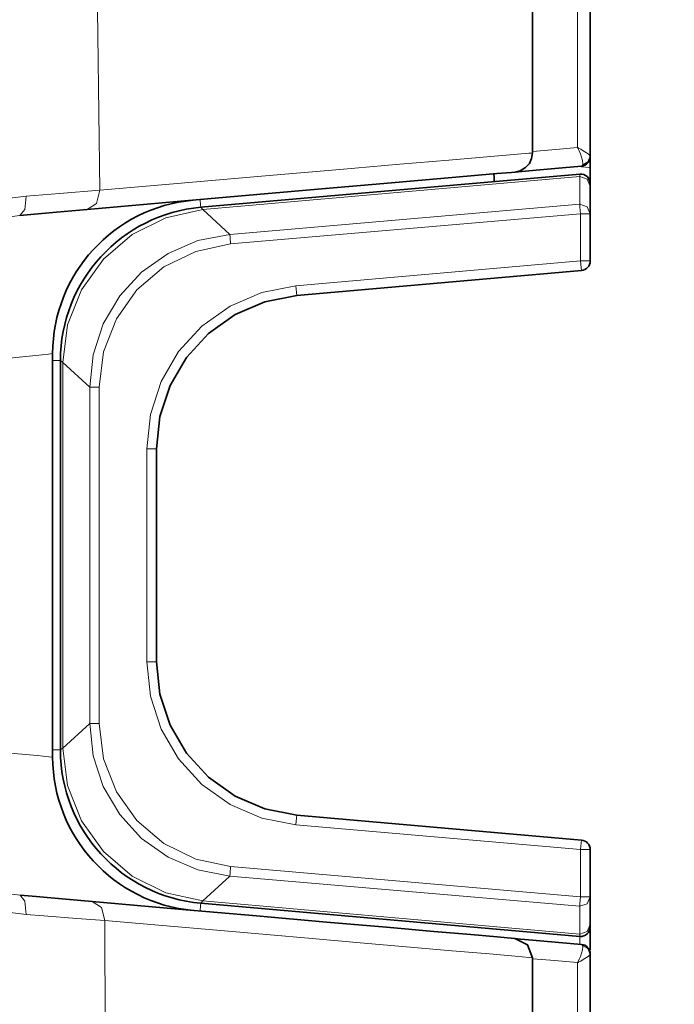
# Model space of a CAD drawing. Units: millimetres. Extents: x 253 to 1264, y 146 to 454.
# Drawn here: x 1151 to 1168, y 364 to 389 of the extents above; entities that cross this region are included whole.
import ezdxf

# ---------------------------------------------------------------- set-up
doc = ezdxf.new("R2010")
doc.units = ezdxf.units.MM
doc.layers.add('Capa 1', color=7, linetype='Continuous')
doc.dimstyles.get("Standard").update_dxf_attribs({"dimscale": 60, "dimtxt": 0.18, "dimasz": 0.18, "dimexe": 0.18, "dimexo": 0.0625, "dimgap": 0.09, "dimtad": 0, "dimtih": 1, "dimtoh": 1, "dimdec": 0, "dimzin": 0, "dimdsep": 46, "dimtxsty": 'Standard', "dimcen": 0.09, "dimadec": 0, "dimazin": 0, "dimtfac": 1, "dimtdec": 0, "dimtofl": 0, "dimtmove": 0, "dimatfit": 3, "dimfxl": 1, "dimtolj": 1, "dimtzin": 0, "dimarcsym": 0})

# ---------------------------------------------------------------- blocks, each defined once
blk = doc.blocks.new('*D10')
at = {"color": 0, "lineweight": -2}
for p, q in [((1169.798, 402.106), (1218.484, 402.106)), ((1207.684, 391.306), (1207.684, 363.086)), ((1207.684, 313.267), (1207.684, 341.486)), ((1169.798, 302.467), (1218.484, 302.467))]:
    blk.add_line(p, q, dxfattribs=at)
at = {"color": 0}
for points in [[(1205.884, 391.306), (1209.484, 391.306), (1207.684, 402.106)], [(1205.884, 313.267), (1209.484, 313.267), (1207.684, 302.467)]]:
    blk.add_solid(points, dxfattribs=at)
at = {"layer": 'Defpoints', "color": 0}
for p in [(1166.048, 402.106), (1166.048, 302.467), (1207.684, 302.467)]:
    blk.add_point(p, dxfattribs=at)
at = {"color": 0, "insert": (1207.684, 352.286), "char_height": 10.8, "attachment_point": 5}
blk.add_mtext('\\A1;100', dxfattribs=at)
blk = doc.blocks.new('*D11')
at = {"color": 0, "lineweight": -2}
for p, q in [((1049.409, 454.371), (1262.752, 454.371)), ((1251.952, 443.571), (1251.952, 363.086)), ((1251.952, 261.002), (1251.952, 341.486)), ((1049.409, 250.202), (1262.752, 250.202))]:
    blk.add_line(p, q, dxfattribs=at)
at = {"color": 0}
for points in [[(1250.152, 443.571), (1253.752, 443.571), (1251.952, 454.371)], [(1250.152, 261.002), (1253.752, 261.002), (1251.952, 250.202)]]:
    blk.add_solid(points, dxfattribs=at)
at = {"layer": 'Defpoints', "color": 0}
for p in [(1045.659, 454.371), (1045.659, 250.202), (1251.952, 250.202)]:
    blk.add_point(p, dxfattribs=at)
at = {"color": 0, "insert": (1251.952, 352.286), "char_height": 10.8, "attachment_point": 5}
blk.add_mtext('\\A1;204', dxfattribs=at)

msp = doc.modelspace()

# ---------------------------------------------------------------- linework, layer by layer
at = {"layer": 'Capa 1', "color": 7, "lineweight": 5}
for points, knots in [([(1153.229, 401.989), (1153.229, 401.989), (1153.239, 401.485), (1153.239, 401.485), (1153.239, 401.485), (1153.239, 401.485), (1153.391, 392.824), (1153.391, 392.824), (1153.391, 392.824), (1153.391, 392.824), (1153.491, 384.775), (1153.491, 384.775)], [0, 0, 0, 0, 0.333333, 0.333333, 0.333333, 0.333333, 0.666667, 0.666667, 0.666667, 0.666667, 1, 1, 1, 1]), ([(1165.916, 401.669), (1165.916, 401.669), (1165.916, 395.704), (1165.916, 395.704), (1165.916, 395.704), (1165.916, 395.704), (1165.916, 391.871), (1165.916, 391.871), (1165.916, 391.871), (1165.916, 391.871), (1165.916, 385.881), (1165.916, 385.881)], [0, 0, 0, 0, 0.333333, 0.333333, 0.333333, 0.333333, 0.666667, 0.666667, 0.666667, 0.666667, 1, 1, 1, 1]), ([(1153.491, 384.775), (1153.491, 384.775), (1155.81, 384.975), (1155.81, 384.975), (1155.81, 384.975), (1155.81, 384.975), (1157.898, 385.155), (1157.898, 385.155), (1157.898, 385.155), (1157.898, 385.155), (1159.732, 385.313), (1159.732, 385.313), (1159.732, 385.313), (1159.732, 385.313), (1161.292, 385.448), (1161.292, 385.448), (1161.292, 385.448), (1161.292, 385.448), (1162.568, 385.558), (1162.568, 385.558), (1162.568, 385.558), (1162.568, 385.558), (1163.56, 385.643), (1163.56, 385.643), (1163.56, 385.643), (1163.56, 385.643), (1164.257, 385.703), (1164.257, 385.703), (1164.257, 385.703), (1164.257, 385.703), (1164.65, 385.737), (1164.65, 385.737), (1164.65, 385.737), (1164.65, 385.737), (1164.705, 385.741), (1164.705, 385.741), (1164.705, 385.741), (1164.705, 385.741), (1164.745, 385.745), (1164.745, 385.745)], [0, 0, 0, 0, 0.1, 0.1, 0.1, 0.1, 0.2, 0.2, 0.2, 0.2, 0.3, 0.3, 0.3, 0.3, 0.4, 0.4, 0.4, 0.4, 0.5, 0.5, 0.5, 0.5, 0.6, 0.6, 0.6, 0.6, 0.7, 0.7, 0.7, 0.7, 0.8, 0.8, 0.8, 0.8, 0.9, 0.9, 0.9, 0.9, 1, 1, 1, 1]), ([(1165.916, 385.881), (1165.916, 385.881), (1165.448, 385.84), (1165.448, 385.84), (1165.448, 385.84), (1165.448, 385.84), (1164.745, 385.778), (1164.745, 385.778)], [0, 0, 0, 0, 0.5, 0.5, 0.5, 0.5, 1, 1, 1, 1]), ([(1165.916, 385.881), (1165.916, 385.881), (1165.92, 385.879), (1165.92, 385.879), (1165.92, 385.879), (1165.92, 385.879), (1165.92, 385.879), (1165.92, 385.879), (1165.92, 385.879), (1165.92, 385.879), (1165.924, 385.877), (1165.924, 385.877), (1165.924, 385.877), (1165.924, 385.877), (1165.93, 385.874), (1165.93, 385.874), (1165.93, 385.874), (1165.93, 385.874), (1165.941, 385.868), (1165.941, 385.868), (1165.941, 385.868), (1165.941, 385.868), (1165.962, 385.858), (1165.962, 385.858), (1165.962, 385.858), (1165.962, 385.858), (1165.998, 385.839), (1165.998, 385.839), (1165.998, 385.839), (1165.998, 385.839), (1166.065, 385.802), (1166.065, 385.802), (1166.065, 385.802), (1166.065, 385.802), (1166.193, 385.72), (1166.193, 385.72), (1166.193, 385.72), (1166.193, 385.72), (1166.239, 385.675), (1166.239, 385.675), (1166.239, 385.675), (1166.239, 385.675), (1166.245, 385.66), (1166.245, 385.66)], [0, 0, 0, 0, 0.090909, 0.090909, 0.090909, 0.090909, 0.181818, 0.181818, 0.181818, 0.181818, 0.272727, 0.272727, 0.272727, 0.272727, 0.363636, 0.363636, 0.363636, 0.363636, 0.454545, 0.454545, 0.454545, 0.454545, 0.545455, 0.545455, 0.545455, 0.545455, 0.636364, 0.636364, 0.636364, 0.636364, 0.727273, 0.727273, 0.727273, 0.727273, 0.818182, 0.818182, 0.818182, 0.818182, 0.909091, 0.909091, 0.909091, 0.909091, 1, 1, 1, 1]), ([(1165.916, 385.881), (1165.916, 385.881), (1165.918, 385.877), (1165.918, 385.877), (1165.918, 385.877), (1165.918, 385.877), (1165.918, 385.876), (1165.918, 385.876), (1165.918, 385.876), (1165.918, 385.876), (1165.92, 385.873), (1165.92, 385.873), (1165.92, 385.873), (1165.92, 385.873), (1165.923, 385.867), (1165.923, 385.867), (1165.923, 385.867), (1165.923, 385.867), (1165.93, 385.855), (1165.93, 385.855), (1165.93, 385.855), (1165.93, 385.855), (1165.941, 385.833), (1165.941, 385.833), (1165.941, 385.833), (1165.941, 385.833), (1165.96, 385.794), (1165.96, 385.794), (1165.96, 385.794), (1165.96, 385.794), (1165.992, 385.718), (1165.992, 385.718), (1165.992, 385.718), (1165.992, 385.718), (1166.045, 385.548), (1166.045, 385.548), (1166.045, 385.548), (1166.045, 385.548), (1166.051, 385.457), (1166.051, 385.457), (1166.051, 385.457), (1166.051, 385.457), (1166.043, 385.427), (1166.043, 385.427)], [0, 0, 0, 0, 0.090909, 0.090909, 0.090909, 0.090909, 0.181818, 0.181818, 0.181818, 0.181818, 0.272727, 0.272727, 0.272727, 0.272727, 0.363636, 0.363636, 0.363636, 0.363636, 0.454545, 0.454545, 0.454545, 0.454545, 0.545455, 0.545455, 0.545455, 0.545455, 0.636364, 0.636364, 0.636364, 0.636364, 0.727273, 0.727273, 0.727273, 0.727273, 0.818182, 0.818182, 0.818182, 0.818182, 0.909091, 0.909091, 0.909091, 0.909091, 1, 1, 1, 1]), ([(1166.245, 385.66), (1166.245, 385.66), (1166.188, 385.509), (1166.188, 385.509), (1166.188, 385.509), (1166.188, 385.509), (1166.043, 385.427), (1166.043, 385.427)], [0, 0, 0, 0, 0.5, 0.5, 0.5, 0.5, 1, 1, 1, 1]), ([(1166.245, 384.881), (1166.245, 384.881), (1166.164, 385.065), (1166.164, 385.065), (1166.164, 385.065), (1166.164, 385.065), (1165.973, 385.129), (1165.973, 385.129)], [0, 0, 0, 0, 0.5, 0.5, 0.5, 0.5, 1, 1, 1, 1]), ([(1149.082, 384.075), (1149.082, 384.075), (1149.848, 384.333), (1149.848, 384.333), (1149.848, 384.333), (1149.848, 384.333), (1150.648, 384.507), (1150.648, 384.507), (1150.648, 384.507), (1150.648, 384.507), (1151.574, 384.62), (1151.574, 384.62)], [0, 0, 0, 0, 0.333333, 0.333333, 0.333333, 0.333333, 0.666667, 0.666667, 0.666667, 0.666667, 1, 1, 1, 1]), ([(1151.408, 384.12), (1151.408, 384.12), (1151.541, 384.272), (1151.541, 384.272), (1151.541, 384.272), (1151.541, 384.272), (1151.574, 384.62), (1151.574, 384.62)], [0, 0, 0, 0, 0.5, 0.5, 0.5, 0.5, 1, 1, 1, 1]), ([(1151.574, 384.62), (1151.574, 384.62), (1152.445, 384.69), (1152.445, 384.69), (1152.445, 384.69), (1152.445, 384.69), (1153.491, 384.775), (1153.491, 384.775)], [0, 0, 0, 0, 0.5, 0.5, 0.5, 0.5, 1, 1, 1, 1]), ([(1153.165, 384.273), (1153.165, 384.273), (1153.405, 384.431), (1153.405, 384.431), (1153.405, 384.431), (1153.405, 384.431), (1153.491, 384.775), (1153.491, 384.775)], [0, 0, 0, 0, 0.5, 0.5, 0.5, 0.5, 1, 1, 1, 1]), ([(1156.104, 384.525), (1156.104, 384.525), (1156.115, 384.382), (1156.115, 384.382), (1156.115, 384.382), (1156.115, 384.382), (1156.117, 384.331), (1156.117, 384.331)], [0, 0, 0, 0, 0.5, 0.5, 0.5, 0.5, 1, 1, 1, 1]), ([(1165.991, 384.161), (1165.991, 384.161), (1165.977, 384.33), (1165.977, 384.33), (1165.977, 384.33), (1165.977, 384.33), (1165.973, 384.409), (1165.973, 384.409)], [0, 0, 0, 0, 0.5, 0.5, 0.5, 0.5, 1, 1, 1, 1]), ([(1166.245, 384.161), (1166.245, 384.161), (1166.164, 384.344), (1166.164, 384.344), (1166.164, 384.344), (1166.164, 384.344), (1165.973, 384.409), (1165.973, 384.409)], [0, 0, 0, 0, 0.5, 0.5, 0.5, 0.5, 1, 1, 1, 1]), ([(1151.408, 384.12), (1151.408, 384.12), (1150.614, 384.017), (1150.614, 384.017), (1150.614, 384.017), (1150.614, 384.017), (1149.955, 383.867), (1149.955, 383.867), (1149.955, 383.867), (1149.955, 383.867), (1149.282, 383.628), (1149.282, 383.628)], [0, 0, 0, 0, 0.333333, 0.333333, 0.333333, 0.333333, 0.666667, 0.666667, 0.666667, 0.666667, 1, 1, 1, 1]), ([(1156.169, 384.271), (1156.169, 384.271), (1155.211, 384.061), (1155.211, 384.061), (1155.211, 384.061), (1155.211, 384.061), (1154.332, 383.624), (1154.332, 383.624), (1154.332, 383.624), (1154.332, 383.624), (1153.585, 382.986), (1153.585, 382.986), (1153.585, 382.986), (1153.585, 382.986), (1153.014, 382.186), (1153.014, 382.186), (1153.014, 382.186), (1153.014, 382.186), (1152.656, 381.272), (1152.656, 381.272), (1152.656, 381.272), (1152.656, 381.272), (1152.529, 380.299), (1152.529, 380.299)], [0, 0, 0, 0, 0.166667, 0.166667, 0.166667, 0.166667, 0.333333, 0.333333, 0.333333, 0.333333, 0.5, 0.5, 0.5, 0.5, 0.666667, 0.666667, 0.666667, 0.666667, 0.833333, 0.833333, 0.833333, 0.833333, 1, 1, 1, 1]), ([(1166.245, 384.161), (1166.245, 384.161), (1166.17, 384.161), (1166.17, 384.161), (1166.17, 384.161), (1166.17, 384.161), (1165.991, 384.161), (1165.991, 384.161)], [0, 0, 0, 0, 0.5, 0.5, 0.5, 0.5, 1, 1, 1, 1]), ([(1153.23, 379.658), (1153.23, 379.658), (1153.319, 380.497), (1153.319, 380.497), (1153.319, 380.497), (1153.319, 380.497), (1153.583, 381.299), (1153.583, 381.299), (1153.583, 381.299), (1153.583, 381.299), (1154.009, 382.026), (1154.009, 382.026), (1154.009, 382.026), (1154.009, 382.026), (1154.579, 382.646), (1154.579, 382.646), (1154.579, 382.646), (1154.579, 382.646), (1155.268, 383.133), (1155.268, 383.133), (1155.268, 383.133), (1155.268, 383.133), (1156.044, 383.465), (1156.044, 383.465), (1156.044, 383.465), (1156.044, 383.465), (1156.874, 383.626), (1156.874, 383.626)], [0, 0, 0, 0, 0.142857, 0.142857, 0.142857, 0.142857, 0.285714, 0.285714, 0.285714, 0.285714, 0.428571, 0.428571, 0.428571, 0.428571, 0.571429, 0.571429, 0.571429, 0.571429, 0.714286, 0.714286, 0.714286, 0.714286, 0.857143, 0.857143, 0.857143, 0.857143, 1, 1, 1, 1]), ([(1156.891, 383.377), (1156.891, 383.377), (1156.878, 383.546), (1156.878, 383.546), (1156.878, 383.546), (1156.878, 383.546), (1156.874, 383.626), (1156.874, 383.626)], [0, 0, 0, 0, 0.5, 0.5, 0.5, 0.5, 1, 1, 1, 1]), ([(1156.891, 383.377), (1156.891, 383.377), (1155.988, 383.186), (1155.988, 383.186), (1155.988, 383.186), (1155.988, 383.186), (1155.159, 382.779), (1155.159, 382.779), (1155.159, 382.779), (1155.159, 382.779), (1154.457, 382.183), (1154.457, 382.183), (1154.457, 382.183), (1154.457, 382.183), (1153.922, 381.433), (1153.922, 381.433), (1153.922, 381.433), (1153.922, 381.433), (1153.588, 380.574), (1153.588, 380.574), (1153.588, 380.574), (1153.588, 380.574), (1153.474, 379.658), (1153.474, 379.658)], [0, 0, 0, 0, 0.166667, 0.166667, 0.166667, 0.166667, 0.333333, 0.333333, 0.333333, 0.333333, 0.5, 0.5, 0.5, 0.5, 0.666667, 0.666667, 0.666667, 0.666667, 0.833333, 0.833333, 0.833333, 0.833333, 1, 1, 1, 1]), ([(1166.017, 382.687), (1166.017, 382.687), (1166.008, 382.76), (1166.008, 382.76), (1166.008, 382.76), (1166.008, 382.76), (1165.991, 382.936), (1165.991, 382.936)], [0, 0, 0, 0, 0.5, 0.5, 0.5, 0.5, 1, 1, 1, 1]), ([(1166.245, 382.936), (1166.245, 382.936), (1166.17, 382.936), (1166.17, 382.936), (1166.17, 382.936), (1166.17, 382.936), (1165.991, 382.936), (1165.991, 382.936)], [0, 0, 0, 0, 0.5, 0.5, 0.5, 0.5, 1, 1, 1, 1]), ([(1154.711, 378.055), (1154.711, 378.055), (1154.807, 378.949), (1154.807, 378.949), (1154.807, 378.949), (1154.807, 378.949), (1155.088, 379.803), (1155.088, 379.803), (1155.088, 379.803), (1155.088, 379.803), (1155.542, 380.579), (1155.542, 380.579), (1155.542, 380.579), (1155.542, 380.579), (1156.149, 381.242), (1156.149, 381.242), (1156.149, 381.242), (1156.149, 381.242), (1156.883, 381.762), (1156.883, 381.762), (1156.883, 381.762), (1156.883, 381.762), (1157.709, 382.116), (1157.709, 382.116), (1157.709, 382.116), (1157.709, 382.116), (1158.591, 382.289), (1158.591, 382.289)], [0, 0, 0, 0, 0.142857, 0.142857, 0.142857, 0.142857, 0.285714, 0.285714, 0.285714, 0.285714, 0.428571, 0.428571, 0.428571, 0.428571, 0.571429, 0.571429, 0.571429, 0.571429, 0.714286, 0.714286, 0.714286, 0.714286, 0.857143, 0.857143, 0.857143, 0.857143, 1, 1, 1, 1]), ([(1158.617, 382.04), (1158.617, 382.04), (1158.608, 382.113), (1158.608, 382.113), (1158.608, 382.113), (1158.608, 382.113), (1158.591, 382.289), (1158.591, 382.289)], [0, 0, 0, 0, 0.5, 0.5, 0.5, 0.5, 1, 1, 1, 1]), ([(1146.469, 379.935), (1146.469, 379.935), (1147.698, 380.059), (1147.698, 380.059), (1147.698, 380.059), (1147.698, 380.059), (1148.792, 380.17), (1148.792, 380.17), (1148.792, 380.17), (1148.792, 380.17), (1149.764, 380.268), (1149.764, 380.268), (1149.764, 380.268), (1149.764, 380.268), (1150.583, 380.352), (1150.583, 380.352), (1150.583, 380.352), (1150.583, 380.352), (1151.304, 380.426), (1151.304, 380.426), (1151.304, 380.426), (1151.304, 380.426), (1151.83, 380.48), (1151.83, 380.48), (1151.83, 380.48), (1151.83, 380.48), (1152.156, 380.516), (1152.156, 380.516), (1152.156, 380.516), (1152.156, 380.516), (1152.266, 380.529), (1152.266, 380.529)], [0, 0, 0, 0, 0.125, 0.125, 0.125, 0.125, 0.25, 0.25, 0.25, 0.25, 0.375, 0.375, 0.375, 0.375, 0.5, 0.5, 0.5, 0.5, 0.625, 0.625, 0.625, 0.625, 0.75, 0.75, 0.75, 0.75, 0.875, 0.875, 0.875, 0.875, 1, 1, 1, 1]), ([(1152.271, 380.346), (1152.271, 380.346), (1152.415, 380.346), (1152.415, 380.346), (1152.415, 380.346), (1152.415, 380.346), (1152.466, 380.346), (1152.466, 380.346)], [0, 0, 0, 0, 0.5, 0.5, 0.5, 0.5, 1, 1, 1, 1]), ([(1153.474, 379.658), (1153.474, 379.658), (1153.308, 379.658), (1153.308, 379.658), (1153.308, 379.658), (1153.308, 379.658), (1153.23, 379.658), (1153.23, 379.658)], [0, 0, 0, 0, 0.5, 0.5, 0.5, 0.5, 1, 1, 1, 1]), ([(1154.966, 378.055), (1154.966, 378.055), (1154.891, 378.055), (1154.891, 378.055), (1154.891, 378.055), (1154.891, 378.055), (1154.711, 378.055), (1154.711, 378.055)], [0, 0, 0, 0, 0.5, 0.5, 0.5, 0.5, 1, 1, 1, 1]), ([(1158.591, 368.284), (1158.591, 368.284), (1157.709, 368.457), (1157.709, 368.457), (1157.709, 368.457), (1157.709, 368.457), (1156.883, 368.811), (1156.883, 368.811), (1156.883, 368.811), (1156.883, 368.811), (1156.149, 369.331), (1156.149, 369.331), (1156.149, 369.331), (1156.149, 369.331), (1155.542, 369.994), (1155.542, 369.994), (1155.542, 369.994), (1155.542, 369.994), (1155.088, 370.77), (1155.088, 370.77), (1155.088, 370.77), (1155.088, 370.77), (1154.807, 371.624), (1154.807, 371.624), (1154.807, 371.624), (1154.807, 371.624), (1154.711, 372.518), (1154.711, 372.518)], [0, 0, 0, 0, 0.142857, 0.142857, 0.142857, 0.142857, 0.285714, 0.285714, 0.285714, 0.285714, 0.428571, 0.428571, 0.428571, 0.428571, 0.571429, 0.571429, 0.571429, 0.571429, 0.714286, 0.714286, 0.714286, 0.714286, 0.857143, 0.857143, 0.857143, 0.857143, 1, 1, 1, 1]), ([(1154.966, 372.518), (1154.966, 372.518), (1154.891, 372.518), (1154.891, 372.518), (1154.891, 372.518), (1154.891, 372.518), (1154.711, 372.518), (1154.711, 372.518)], [0, 0, 0, 0, 0.5, 0.5, 0.5, 0.5, 1, 1, 1, 1]), ([(1156.874, 366.948), (1156.874, 366.948), (1156.044, 367.108), (1156.044, 367.108), (1156.044, 367.108), (1156.044, 367.108), (1155.268, 367.44), (1155.268, 367.44), (1155.268, 367.44), (1155.268, 367.44), (1154.579, 367.927), (1154.579, 367.927), (1154.579, 367.927), (1154.579, 367.927), (1154.009, 368.547), (1154.009, 368.547), (1154.009, 368.547), (1154.009, 368.547), (1153.583, 369.274), (1153.583, 369.274), (1153.583, 369.274), (1153.583, 369.274), (1153.319, 370.076), (1153.319, 370.076), (1153.319, 370.076), (1153.319, 370.076), (1153.23, 370.915), (1153.23, 370.915)], [0, 0, 0, 0, 0.142857, 0.142857, 0.142857, 0.142857, 0.285714, 0.285714, 0.285714, 0.285714, 0.428571, 0.428571, 0.428571, 0.428571, 0.571429, 0.571429, 0.571429, 0.571429, 0.714286, 0.714286, 0.714286, 0.714286, 0.857143, 0.857143, 0.857143, 0.857143, 1, 1, 1, 1]), ([(1153.474, 370.915), (1153.474, 370.915), (1153.308, 370.915), (1153.308, 370.915), (1153.308, 370.915), (1153.308, 370.915), (1153.23, 370.915), (1153.23, 370.915)], [0, 0, 0, 0, 0.5, 0.5, 0.5, 0.5, 1, 1, 1, 1]), ([(1153.474, 370.915), (1153.474, 370.915), (1153.588, 369.999), (1153.588, 369.999), (1153.588, 369.999), (1153.588, 369.999), (1153.922, 369.14), (1153.922, 369.14), (1153.922, 369.14), (1153.922, 369.14), (1154.457, 368.39), (1154.457, 368.39), (1154.457, 368.39), (1154.457, 368.39), (1155.159, 367.793), (1155.159, 367.793), (1155.159, 367.793), (1155.159, 367.793), (1155.988, 367.387), (1155.988, 367.387), (1155.988, 367.387), (1155.988, 367.387), (1156.891, 367.196), (1156.891, 367.196)], [0, 0, 0, 0, 0.166667, 0.166667, 0.166667, 0.166667, 0.333333, 0.333333, 0.333333, 0.333333, 0.5, 0.5, 0.5, 0.5, 0.666667, 0.666667, 0.666667, 0.666667, 0.833333, 0.833333, 0.833333, 0.833333, 1, 1, 1, 1]), ([(1152.266, 370.044), (1152.266, 370.044), (1152.167, 370.052), (1152.167, 370.052), (1152.167, 370.052), (1152.167, 370.052), (1151.87, 370.079), (1151.87, 370.079), (1151.87, 370.079), (1151.87, 370.079), (1151.362, 370.129), (1151.362, 370.129), (1151.362, 370.129), (1151.362, 370.129), (1150.651, 370.197), (1150.651, 370.197), (1150.651, 370.197), (1150.651, 370.197), (1149.853, 370.275), (1149.853, 370.275), (1149.853, 370.275), (1149.853, 370.275), (1148.904, 370.368), (1148.904, 370.368), (1148.904, 370.368), (1148.904, 370.368), (1147.782, 370.478), (1147.782, 370.478), (1147.782, 370.478), (1147.782, 370.478), (1146.513, 370.602), (1146.513, 370.602)], [0, 0, 0, 0, 0.125, 0.125, 0.125, 0.125, 0.25, 0.25, 0.25, 0.25, 0.375, 0.375, 0.375, 0.375, 0.5, 0.5, 0.5, 0.5, 0.625, 0.625, 0.625, 0.625, 0.75, 0.75, 0.75, 0.75, 0.875, 0.875, 0.875, 0.875, 1, 1, 1, 1]), ([(1152.271, 370.227), (1152.271, 370.227), (1152.415, 370.227), (1152.415, 370.227), (1152.415, 370.227), (1152.415, 370.227), (1152.466, 370.227), (1152.466, 370.227)], [0, 0, 0, 0, 0.5, 0.5, 0.5, 0.5, 1, 1, 1, 1]), ([(1152.529, 370.274), (1152.529, 370.274), (1152.656, 369.301), (1152.656, 369.301), (1152.656, 369.301), (1152.656, 369.301), (1153.014, 368.387), (1153.014, 368.387), (1153.014, 368.387), (1153.014, 368.387), (1153.585, 367.587), (1153.585, 367.587), (1153.585, 367.587), (1153.585, 367.587), (1154.332, 366.949), (1154.332, 366.949), (1154.332, 366.949), (1154.332, 366.949), (1155.211, 366.512), (1155.211, 366.512), (1155.211, 366.512), (1155.211, 366.512), (1156.169, 366.302), (1156.169, 366.302)], [0, 0, 0, 0, 0.166667, 0.166667, 0.166667, 0.166667, 0.333333, 0.333333, 0.333333, 0.333333, 0.5, 0.5, 0.5, 0.5, 0.666667, 0.666667, 0.666667, 0.666667, 0.833333, 0.833333, 0.833333, 0.833333, 1, 1, 1, 1]), ([(1158.617, 368.533), (1158.617, 368.533), (1158.608, 368.46), (1158.608, 368.46), (1158.608, 368.46), (1158.608, 368.46), (1158.591, 368.284), (1158.591, 368.284)], [0, 0, 0, 0, 0.5, 0.5, 0.5, 0.5, 1, 1, 1, 1]), ([(1165.991, 367.636), (1165.991, 367.636), (1166.008, 367.813), (1166.008, 367.813), (1166.008, 367.813), (1166.008, 367.813), (1166.017, 367.886), (1166.017, 367.886)], [0, 0, 0, 0, 0.5, 0.5, 0.5, 0.5, 1, 1, 1, 1]), ([(1166.245, 367.636), (1166.245, 367.636), (1166.17, 367.636), (1166.17, 367.636), (1166.17, 367.636), (1166.17, 367.636), (1165.991, 367.636), (1165.991, 367.636)], [0, 0, 0, 0, 0.5, 0.5, 0.5, 0.5, 1, 1, 1, 1]), ([(1156.891, 367.196), (1156.891, 367.196), (1156.878, 367.027), (1156.878, 367.027), (1156.878, 367.027), (1156.878, 367.027), (1156.874, 366.948), (1156.874, 366.948)], [0, 0, 0, 0, 0.5, 0.5, 0.5, 0.5, 1, 1, 1, 1]), ([(1149.382, 366.915), (1149.382, 366.915), (1150.083, 366.677), (1150.083, 366.677), (1150.083, 366.677), (1150.083, 366.677), (1150.753, 366.534), (1150.753, 366.534), (1150.753, 366.534), (1150.753, 366.534), (1151.418, 366.453), (1151.418, 366.453)], [0, 0, 0, 0, 0.333333, 0.333333, 0.333333, 0.333333, 0.666667, 0.666667, 0.666667, 0.666667, 1, 1, 1, 1]), ([(1151.575, 365.955), (1151.575, 365.955), (1150.814, 366.042), (1150.814, 366.042), (1150.814, 366.042), (1150.814, 366.042), (1150.013, 366.201), (1150.013, 366.201), (1150.013, 366.201), (1150.013, 366.201), (1149.188, 366.466), (1149.188, 366.466)], [0, 0, 0, 0, 0.333333, 0.333333, 0.333333, 0.333333, 0.666667, 0.666667, 0.666667, 0.666667, 1, 1, 1, 1]), ([(1151.575, 365.955), (1151.575, 365.955), (1151.544, 366.301), (1151.544, 366.301), (1151.544, 366.301), (1151.544, 366.301), (1151.418, 366.453), (1151.418, 366.453)], [0, 0, 0, 0, 0.5, 0.5, 0.5, 0.5, 1, 1, 1, 1]), ([(1153.622, 365.791), (1153.622, 365.791), (1153.535, 366.132), (1153.535, 366.132), (1153.535, 366.132), (1153.535, 366.132), (1153.295, 366.288), (1153.295, 366.288)], [0, 0, 0, 0, 0.5, 0.5, 0.5, 0.5, 1, 1, 1, 1]), ([(1156.103, 366.043), (1156.103, 366.043), (1156.115, 366.189), (1156.115, 366.189), (1156.115, 366.189), (1156.115, 366.189), (1156.117, 366.242), (1156.117, 366.242)], [0, 0, 0, 0, 0.5, 0.5, 0.5, 0.5, 1, 1, 1, 1]), ([(1165.973, 366.164), (1165.973, 366.164), (1165.977, 366.243), (1165.977, 366.243), (1165.977, 366.243), (1165.977, 366.243), (1165.991, 366.412), (1165.991, 366.412)], [0, 0, 0, 0, 0.5, 0.5, 0.5, 0.5, 1, 1, 1, 1]), ([(1166.245, 366.412), (1166.245, 366.412), (1166.164, 366.229), (1166.164, 366.229), (1166.164, 366.229), (1166.164, 366.229), (1165.973, 366.164), (1165.973, 366.164)], [0, 0, 0, 0, 0.5, 0.5, 0.5, 0.5, 1, 1, 1, 1]), ([(1166.245, 366.412), (1166.245, 366.412), (1166.17, 366.412), (1166.17, 366.412), (1166.17, 366.412), (1166.17, 366.412), (1165.991, 366.412), (1165.991, 366.412)], [0, 0, 0, 0, 0.5, 0.5, 0.5, 0.5, 1, 1, 1, 1]), ([(1153.622, 365.791), (1153.622, 365.791), (1152.893, 365.85), (1152.893, 365.85), (1152.893, 365.85), (1152.893, 365.85), (1152.036, 365.918), (1152.036, 365.918), (1152.036, 365.918), (1152.036, 365.918), (1151.575, 365.955), (1151.575, 365.955)], [0, 0, 0, 0, 0.333333, 0.333333, 0.333333, 0.333333, 0.666667, 0.666667, 0.666667, 0.666667, 1, 1, 1, 1]), ([(1164.745, 364.828), (1164.745, 364.828), (1164.661, 364.836), (1164.661, 364.836), (1164.661, 364.836), (1164.661, 364.836), (1164.293, 364.868), (1164.293, 364.868), (1164.293, 364.868), (1164.293, 364.868), (1163.628, 364.925), (1163.628, 364.925), (1163.628, 364.925), (1163.628, 364.925), (1162.648, 365.01), (1162.648, 365.01), (1162.648, 365.01), (1162.648, 365.01), (1161.363, 365.122), (1161.363, 365.122), (1161.363, 365.122), (1161.363, 365.122), (1160.262, 365.217), (1160.262, 365.217), (1160.262, 365.217), (1160.262, 365.217), (1159.016, 365.325), (1159.016, 365.325), (1159.016, 365.325), (1159.016, 365.325), (1157.825, 365.428), (1157.825, 365.428), (1157.825, 365.428), (1157.825, 365.428), (1156.532, 365.54), (1156.532, 365.54), (1156.532, 365.54), (1156.532, 365.54), (1155.125, 365.661), (1155.125, 365.661), (1155.125, 365.661), (1155.125, 365.661), (1153.622, 365.791), (1153.622, 365.791)], [0, 0, 0, 0, 0.090909, 0.090909, 0.090909, 0.090909, 0.181818, 0.181818, 0.181818, 0.181818, 0.272727, 0.272727, 0.272727, 0.272727, 0.363636, 0.363636, 0.363636, 0.363636, 0.454545, 0.454545, 0.454545, 0.454545, 0.545455, 0.545455, 0.545455, 0.545455, 0.636364, 0.636364, 0.636364, 0.636364, 0.727273, 0.727273, 0.727273, 0.727273, 0.818182, 0.818182, 0.818182, 0.818182, 0.909091, 0.909091, 0.909091, 0.909091, 1, 1, 1, 1]), ([(1153.622, 365.791), (1153.622, 365.791), (1153.64, 360.059), (1153.64, 360.059), (1153.64, 360.059), (1153.64, 360.059), (1153.648, 353.67), (1153.648, 353.67), (1153.648, 353.67), (1153.648, 353.67), (1153.648, 353.173), (1153.648, 353.173)], [0, 0, 0, 0, 0.333333, 0.333333, 0.333333, 0.333333, 0.666667, 0.666667, 0.666667, 0.666667, 1, 1, 1, 1]), ([(1166.245, 365.692), (1166.245, 365.692), (1166.164, 365.508), (1166.164, 365.508), (1166.164, 365.508), (1166.164, 365.508), (1165.973, 365.444), (1165.973, 365.444)], [0, 0, 0, 0, 0.5, 0.5, 0.5, 0.5, 1, 1, 1, 1]), ([(1165.916, 364.699), (1165.916, 364.699), (1165.918, 364.703), (1165.918, 364.703), (1165.918, 364.703), (1165.918, 364.703), (1165.918, 364.703), (1165.918, 364.703), (1165.918, 364.703), (1165.918, 364.703), (1165.92, 364.706), (1165.92, 364.706), (1165.92, 364.706), (1165.92, 364.706), (1165.923, 364.713), (1165.923, 364.713), (1165.923, 364.713), (1165.923, 364.713), (1165.93, 364.724), (1165.93, 364.724), (1165.93, 364.724), (1165.93, 364.724), (1165.94, 364.746), (1165.94, 364.746), (1165.94, 364.746), (1165.94, 364.746), (1165.959, 364.786), (1165.959, 364.786), (1165.959, 364.786), (1165.959, 364.786), (1165.992, 364.861), (1165.992, 364.861), (1165.992, 364.861), (1165.992, 364.861), (1166.044, 365.029), (1166.044, 365.029), (1166.044, 365.029), (1166.044, 365.029), (1166.05, 365.117), (1166.05, 365.117), (1166.05, 365.117), (1166.05, 365.117), (1166.042, 365.148), (1166.042, 365.148)], [0, 0, 0, 0, 0.090909, 0.090909, 0.090909, 0.090909, 0.181818, 0.181818, 0.181818, 0.181818, 0.272727, 0.272727, 0.272727, 0.272727, 0.363636, 0.363636, 0.363636, 0.363636, 0.454545, 0.454545, 0.454545, 0.454545, 0.545455, 0.545455, 0.545455, 0.545455, 0.636364, 0.636364, 0.636364, 0.636364, 0.727273, 0.727273, 0.727273, 0.727273, 0.818182, 0.818182, 0.818182, 0.818182, 0.909091, 0.909091, 0.909091, 0.909091, 1, 1, 1, 1]), ([(1165.916, 364.699), (1165.916, 364.699), (1165.92, 364.701), (1165.92, 364.701), (1165.92, 364.701), (1165.92, 364.701), (1165.92, 364.701), (1165.92, 364.701), (1165.92, 364.701), (1165.92, 364.701), (1165.924, 364.702), (1165.924, 364.702), (1165.924, 364.702), (1165.924, 364.702), (1165.93, 364.705), (1165.93, 364.705), (1165.93, 364.705), (1165.93, 364.705), (1165.941, 364.711), (1165.941, 364.711), (1165.941, 364.711), (1165.941, 364.711), (1165.961, 364.721), (1165.961, 364.721), (1165.961, 364.721), (1165.961, 364.721), (1165.998, 364.74), (1165.998, 364.74), (1165.998, 364.74), (1165.998, 364.74), (1166.065, 364.777), (1166.065, 364.777), (1166.065, 364.777), (1166.065, 364.777), (1166.193, 364.857), (1166.193, 364.857), (1166.193, 364.857), (1166.193, 364.857), (1166.239, 364.899), (1166.239, 364.899), (1166.239, 364.899), (1166.239, 364.899), (1166.245, 364.914), (1166.245, 364.914)], [0, 0, 0, 0, 0.090909, 0.090909, 0.090909, 0.090909, 0.181818, 0.181818, 0.181818, 0.181818, 0.272727, 0.272727, 0.272727, 0.272727, 0.363636, 0.363636, 0.363636, 0.363636, 0.454545, 0.454545, 0.454545, 0.454545, 0.545455, 0.545455, 0.545455, 0.545455, 0.636364, 0.636364, 0.636364, 0.636364, 0.727273, 0.727273, 0.727273, 0.727273, 0.818182, 0.818182, 0.818182, 0.818182, 0.909091, 0.909091, 0.909091, 0.909091, 1, 1, 1, 1]), ([(1166.042, 365.148), (1166.042, 365.148), (1166.188, 365.066), (1166.188, 365.066), (1166.188, 365.066), (1166.188, 365.066), (1166.245, 364.914), (1166.245, 364.914)], [0, 0, 0, 0, 0.5, 0.5, 0.5, 0.5, 1, 1, 1, 1]), ([(1164.745, 364.801), (1164.745, 364.801), (1165.213, 364.76), (1165.213, 364.76), (1165.213, 364.76), (1165.213, 364.76), (1165.916, 364.699), (1165.916, 364.699)], [0, 0, 0, 0, 0.5, 0.5, 0.5, 0.5, 1, 1, 1, 1]), ([(1165.916, 364.699), (1165.916, 364.699), (1165.916, 363.699), (1165.916, 363.699), (1165.916, 363.699), (1165.916, 363.699), (1165.916, 359.951), (1165.916, 359.951), (1165.916, 359.951), (1165.916, 359.951), (1165.916, 356.119), (1165.916, 356.119), (1165.916, 356.119), (1165.916, 356.119), (1165.916, 352.286), (1165.916, 352.286)], [0, 0, 0, 0, 0.25, 0.25, 0.25, 0.25, 0.5, 0.5, 0.5, 0.5, 0.75, 0.75, 0.75, 0.75, 1, 1, 1, 1])]:
    msp.add_open_spline(points, degree=3, knots=knots, dxfattribs=at)
at = {"layer": 'Capa 1', "color": 7, "lineweight": 35}
for points in [[(1164.745, 385.778), (1164.745, 385.778), (1164.745, 401.813), (1164.745, 401.813)], [(1164.745, 385.778), (1164.745, 385.778), (1164.745, 385.745), (1164.745, 385.745)], [(1166.017, 385.398), (1166.145, 385.409), (1166.245, 385.518), (1166.245, 385.647)], [(1166.245, 385.647), (1166.245, 385.647), (1166.245, 385.66), (1166.245, 385.66)], [(1166.245, 385.633), (1166.245, 385.633), (1166.245, 385.368), (1166.245, 385.368)], [(1156.117, 384.331), (1156.117, 384.331), (1165.973, 385.193), (1165.973, 385.193)], [(1166.245, 384.944), (1166.245, 385.089), (1166.118, 385.206), (1165.973, 385.193)], [(1166.245, 384.944), (1166.245, 384.944), (1166.245, 384.881), (1166.245, 384.881)], [(1166.245, 384.881), (1166.245, 384.881), (1166.245, 384.161), (1166.245, 384.161)], [(1155.917, 384.514), (1153.862, 384.334), (1152.266, 382.593), (1152.266, 380.529)], [(1156.117, 384.331), (1154.062, 384.151), (1152.466, 382.409), (1152.466, 380.346)], [(1166.245, 384.161), (1166.245, 384.161), (1166.245, 382.936), (1166.245, 382.936)], [(1166.017, 382.687), (1166.145, 382.699), (1166.245, 382.808), (1166.245, 382.936)], [(1166.017, 382.687), (1166.017, 382.687), (1158.617, 382.04), (1158.617, 382.04)], [(1152.466, 370.227), (1152.466, 370.227), (1152.466, 380.346), (1152.466, 380.346)], [(1154.966, 378.055), (1154.966, 378.055), (1154.966, 372.518), (1154.966, 372.518)], [(1152.266, 370.044), (1152.266, 367.98), (1153.862, 366.239), (1155.917, 366.059)], [(1152.466, 370.227), (1152.466, 368.164), (1154.062, 366.422), (1156.117, 366.242)], [(1158.617, 368.533), (1158.617, 368.533), (1166.017, 367.886), (1166.017, 367.886)], [(1166.245, 367.636), (1166.245, 367.765), (1166.145, 367.874), (1166.017, 367.886)], [(1166.245, 367.636), (1166.245, 367.636), (1166.245, 366.412), (1166.245, 366.412)], [(1165.973, 365.38), (1165.973, 365.38), (1156.117, 366.242), (1156.117, 366.242)], [(1166.245, 366.412), (1166.245, 366.412), (1166.245, 365.692), (1166.245, 365.692)], [(1166.245, 365.692), (1166.245, 365.692), (1166.245, 365.629), (1166.245, 365.629)], [(1165.973, 365.38), (1166.118, 365.367), (1166.245, 365.483), (1166.245, 365.629)], [(1166.245, 364.926), (1166.245, 365.055), (1166.145, 365.164), (1166.017, 365.175)], [(1166.245, 364.914), (1166.245, 364.914), (1166.245, 364.926), (1166.245, 364.926)], [(1164.745, 364.828), (1164.745, 364.828), (1164.745, 364.801), (1164.745, 364.801)]]:
    msp.add_open_spline(points, degree=3, dxfattribs=at)
for points, knots in [([(1166.245, 385.66), (1166.245, 385.66), (1166.245, 391.865), (1166.245, 391.865), (1166.245, 391.865), (1166.245, 391.865), (1166.245, 395.696), (1166.245, 395.696), (1166.245, 395.696), (1166.245, 395.696), (1166.245, 401.871), (1166.245, 401.871)], [0, 0, 0, 0, 0.333333, 0.333333, 0.333333, 0.333333, 0.666667, 0.666667, 0.666667, 0.666667, 1, 1, 1, 1]), ([(1164.745, 385.745), (1164.745, 385.745), (1164.723, 385.598), (1164.723, 385.598), (1164.723, 385.598), (1164.723, 385.598), (1164.663, 385.47), (1164.663, 385.47), (1164.663, 385.47), (1164.663, 385.47), (1164.566, 385.361), (1164.566, 385.361), (1164.566, 385.361), (1164.566, 385.361), (1164.425, 385.279), (1164.425, 385.279), (1164.425, 385.279), (1164.425, 385.279), (1164.291, 385.247), (1164.291, 385.247), (1164.291, 385.247), (1164.291, 385.247), (1164.287, 385.246), (1164.287, 385.246)], [0, 0, 0, 0, 0.166667, 0.166667, 0.166667, 0.166667, 0.333333, 0.333333, 0.333333, 0.333333, 0.5, 0.5, 0.5, 0.5, 0.666667, 0.666667, 0.666667, 0.666667, 0.833333, 0.833333, 0.833333, 0.833333, 1, 1, 1, 1]), ([(1164.287, 385.246), (1164.287, 385.246), (1164.742, 385.286), (1164.742, 385.286), (1164.742, 385.286), (1164.742, 385.286), (1165.328, 385.337), (1165.328, 385.337), (1165.328, 385.337), (1165.328, 385.337), (1166.017, 385.398), (1166.017, 385.398)], [0, 0, 0, 0, 0.333333, 0.333333, 0.333333, 0.333333, 0.666667, 0.666667, 0.666667, 0.666667, 1, 1, 1, 1]), ([(1164.287, 385.246), (1164.287, 385.246), (1164.195, 385.238), (1164.195, 385.238), (1164.195, 385.238), (1164.195, 385.238), (1163.817, 385.205), (1163.817, 385.205), (1163.817, 385.205), (1163.817, 385.205), (1163.145, 385.147), (1163.145, 385.147), (1163.145, 385.147), (1163.145, 385.147), (1162.162, 385.061), (1162.162, 385.061), (1162.162, 385.061), (1162.162, 385.061), (1160.875, 384.948), (1160.875, 384.948), (1160.875, 384.948), (1160.875, 384.948), (1159.363, 384.816), (1159.363, 384.816), (1159.363, 384.816), (1159.363, 384.816), (1157.58, 384.659), (1157.58, 384.659), (1157.58, 384.659), (1157.58, 384.659), (1155.503, 384.478), (1155.503, 384.478), (1155.503, 384.478), (1155.503, 384.478), (1153.165, 384.273), (1153.165, 384.273)], [0, 0, 0, 0, 0.111111, 0.111111, 0.111111, 0.111111, 0.222222, 0.222222, 0.222222, 0.222222, 0.333333, 0.333333, 0.333333, 0.333333, 0.444444, 0.444444, 0.444444, 0.444444, 0.555556, 0.555556, 0.555556, 0.555556, 0.666667, 0.666667, 0.666667, 0.666667, 0.777778, 0.777778, 0.777778, 0.777778, 0.888889, 0.888889, 0.888889, 0.888889, 1, 1, 1, 1]), ([(1163.743, 385.199), (1163.743, 385.199), (1163.744, 385.107), (1163.744, 385.107), (1163.744, 385.107), (1163.744, 385.107), (1163.745, 385.026), (1163.745, 385.026), (1163.745, 385.026), (1163.745, 385.026), (1163.745, 384.998), (1163.745, 384.998)], [0, 0, 0, 0, 0.333333, 0.333333, 0.333333, 0.333333, 0.666667, 0.666667, 0.666667, 0.666667, 1, 1, 1, 1]), ([(1166.245, 385.368), (1166.245, 385.368), (1166.245, 385.126), (1166.245, 385.126), (1166.245, 385.126), (1166.245, 385.126), (1166.245, 384.944), (1166.245, 384.944)], [0, 0, 0, 0, 0.5, 0.5, 0.5, 0.5, 1, 1, 1, 1]), ([(1153.165, 384.273), (1153.165, 384.273), (1152.368, 384.204), (1152.368, 384.204), (1152.368, 384.204), (1152.368, 384.204), (1151.408, 384.12), (1151.408, 384.12)], [0, 0, 0, 0, 0.5, 0.5, 0.5, 0.5, 1, 1, 1, 1]), ([(1158.617, 382.04), (1158.617, 382.04), (1157.787, 381.877), (1157.787, 381.877), (1157.787, 381.877), (1157.787, 381.877), (1157.009, 381.544), (1157.009, 381.544), (1157.009, 381.544), (1157.009, 381.544), (1156.319, 381.054), (1156.319, 381.054), (1156.319, 381.054), (1156.319, 381.054), (1155.747, 380.431), (1155.747, 380.431), (1155.747, 380.431), (1155.747, 380.431), (1155.32, 379.7), (1155.32, 379.7), (1155.32, 379.7), (1155.32, 379.7), (1155.055, 378.897), (1155.055, 378.897), (1155.055, 378.897), (1155.055, 378.897), (1154.966, 378.055), (1154.966, 378.055)], [0, 0, 0, 0, 0.142857, 0.142857, 0.142857, 0.142857, 0.285714, 0.285714, 0.285714, 0.285714, 0.428571, 0.428571, 0.428571, 0.428571, 0.571429, 0.571429, 0.571429, 0.571429, 0.714286, 0.714286, 0.714286, 0.714286, 0.857143, 0.857143, 0.857143, 0.857143, 1, 1, 1, 1]), ([(1152.266, 370.044), (1152.266, 370.044), (1152.266, 375.103), (1152.266, 375.103), (1152.266, 375.103), (1152.266, 375.103), (1152.266, 380.529), (1152.266, 380.529)], [0, 0, 0, 0, 0.5, 0.5, 0.5, 0.5, 1, 1, 1, 1]), ([(1154.966, 372.518), (1154.966, 372.518), (1155.055, 371.676), (1155.055, 371.676), (1155.055, 371.676), (1155.055, 371.676), (1155.32, 370.873), (1155.32, 370.873), (1155.32, 370.873), (1155.32, 370.873), (1155.747, 370.142), (1155.747, 370.142), (1155.747, 370.142), (1155.747, 370.142), (1156.319, 369.519), (1156.319, 369.519), (1156.319, 369.519), (1156.319, 369.519), (1157.009, 369.029), (1157.009, 369.029), (1157.009, 369.029), (1157.009, 369.029), (1157.787, 368.696), (1157.787, 368.696), (1157.787, 368.696), (1157.787, 368.696), (1158.617, 368.533), (1158.617, 368.533)], [0, 0, 0, 0, 0.142857, 0.142857, 0.142857, 0.142857, 0.285714, 0.285714, 0.285714, 0.285714, 0.428571, 0.428571, 0.428571, 0.428571, 0.571429, 0.571429, 0.571429, 0.571429, 0.714286, 0.714286, 0.714286, 0.714286, 0.857143, 0.857143, 0.857143, 0.857143, 1, 1, 1, 1]), ([(1151.418, 366.453), (1151.418, 366.453), (1151.841, 366.416), (1151.841, 366.416), (1151.841, 366.416), (1151.841, 366.416), (1152.606, 366.349), (1152.606, 366.349), (1152.606, 366.349), (1152.606, 366.349), (1153.295, 366.288), (1153.295, 366.288)], [0, 0, 0, 0, 0.333333, 0.333333, 0.333333, 0.333333, 0.666667, 0.666667, 0.666667, 0.666667, 1, 1, 1, 1]), ([(1153.295, 366.288), (1153.295, 366.288), (1155.541, 366.092), (1155.541, 366.092), (1155.541, 366.092), (1155.541, 366.092), (1157.571, 365.914), (1157.571, 365.914), (1157.571, 365.914), (1157.571, 365.914), (1159.389, 365.755), (1159.389, 365.755), (1159.389, 365.755), (1159.389, 365.755), (1160.946, 365.619), (1160.946, 365.619), (1160.946, 365.619), (1160.946, 365.619), (1162.177, 365.511), (1162.177, 365.511), (1162.177, 365.511), (1162.177, 365.511), (1163.137, 365.427), (1163.137, 365.427), (1163.137, 365.427), (1163.137, 365.427), (1163.823, 365.367), (1163.823, 365.367), (1163.823, 365.367), (1163.823, 365.367), (1164.278, 365.327), (1164.278, 365.327)], [0, 0, 0, 0, 0.125, 0.125, 0.125, 0.125, 0.25, 0.25, 0.25, 0.25, 0.375, 0.375, 0.375, 0.375, 0.5, 0.5, 0.5, 0.5, 0.625, 0.625, 0.625, 0.625, 0.75, 0.75, 0.75, 0.75, 0.875, 0.875, 0.875, 0.875, 1, 1, 1, 1]), ([(1166.245, 365.629), (1166.245, 365.629), (1166.245, 365.553), (1166.245, 365.553), (1166.245, 365.553), (1166.245, 365.553), (1166.245, 365.34), (1166.245, 365.34), (1166.245, 365.34), (1166.245, 365.34), (1166.245, 365.033), (1166.245, 365.033)], [0, 0, 0, 0, 0.333333, 0.333333, 0.333333, 0.333333, 0.666667, 0.666667, 0.666667, 0.666667, 1, 1, 1, 1]), ([(1166.017, 365.175), (1166.017, 365.175), (1165.331, 365.235), (1165.331, 365.235), (1165.331, 365.235), (1165.331, 365.235), (1164.742, 365.287), (1164.742, 365.287), (1164.742, 365.287), (1164.742, 365.287), (1164.433, 365.314), (1164.433, 365.314), (1164.433, 365.314), (1164.433, 365.314), (1164.287, 365.327), (1164.287, 365.327)], [0, 0, 0, 0, 0.25, 0.25, 0.25, 0.25, 0.5, 0.5, 0.5, 0.5, 0.75, 0.75, 0.75, 0.75, 1, 1, 1, 1]), ([(1164.288, 365.327), (1164.288, 365.327), (1164.614, 365.166), (1164.614, 365.166), (1164.614, 365.166), (1164.614, 365.166), (1164.745, 364.828), (1164.745, 364.828)], [0, 0, 0, 0, 0.5, 0.5, 0.5, 0.5, 1, 1, 1, 1]), ([(1166.245, 352.286), (1166.245, 352.286), (1166.245, 356.118), (1166.245, 356.118), (1166.245, 356.118), (1166.245, 356.118), (1166.245, 359.949), (1166.245, 359.949), (1166.245, 359.949), (1166.245, 359.949), (1166.245, 363.781), (1166.245, 363.781), (1166.245, 363.781), (1166.245, 363.781), (1166.245, 364.914), (1166.245, 364.914)], [0, 0, 0, 0, 0.25, 0.25, 0.25, 0.25, 0.5, 0.5, 0.5, 0.5, 0.75, 0.75, 0.75, 0.75, 1, 1, 1, 1]), ([(1164.745, 352.286), (1164.745, 352.286), (1164.745, 358.717), (1164.745, 358.717), (1164.745, 358.717), (1164.745, 358.717), (1164.745, 364.801), (1164.745, 364.801)], [0, 0, 0, 0, 0.5, 0.5, 0.5, 0.5, 1, 1, 1, 1])]:
    msp.add_open_spline(points, degree=3, knots=knots, dxfattribs=at)
at = {"layer": 'Capa 1', "color": 7, "lineweight": 5}
for points in [[(1165.887, 385.387), (1165.887, 385.387), (1166.245, 385.368), (1166.245, 385.368)], [(1166.043, 385.427), (1166.043, 385.427), (1166.017, 385.398), (1166.017, 385.398)], [(1165.973, 385.129), (1165.973, 385.129), (1156.169, 384.271), (1156.169, 384.271)], [(1165.973, 385.129), (1165.973, 385.129), (1165.973, 385.193), (1165.973, 385.193)], [(1165.973, 384.409), (1165.973, 384.409), (1165.973, 385.129), (1165.973, 385.129)], [(1156.874, 383.626), (1156.874, 383.626), (1165.973, 384.409), (1165.973, 384.409)], [(1156.117, 384.331), (1156.117, 384.331), (1156.169, 384.271), (1156.169, 384.271)], [(1156.169, 384.271), (1156.169, 384.271), (1156.874, 383.626), (1156.874, 383.626)], [(1165.991, 384.161), (1165.991, 384.161), (1156.891, 383.377), (1156.891, 383.377)], [(1165.991, 382.936), (1165.991, 382.936), (1165.991, 384.161), (1165.991, 384.161)], [(1158.591, 382.289), (1158.591, 382.289), (1165.991, 382.936), (1165.991, 382.936)], [(1152.529, 380.299), (1152.529, 380.299), (1152.466, 380.346), (1152.466, 380.346)], [(1153.23, 379.658), (1153.23, 379.658), (1152.529, 380.299), (1152.529, 380.299)], [(1152.529, 380.299), (1152.529, 380.299), (1152.529, 370.274), (1152.529, 370.274)], [(1153.23, 370.915), (1153.23, 370.915), (1153.23, 379.658), (1153.23, 379.658)], [(1153.474, 379.658), (1153.474, 379.658), (1153.474, 370.915), (1153.474, 370.915)], [(1154.711, 372.518), (1154.711, 372.518), (1154.711, 378.055), (1154.711, 378.055)], [(1152.529, 370.274), (1152.529, 370.274), (1153.23, 370.915), (1153.23, 370.915)], [(1152.466, 370.227), (1152.466, 370.227), (1152.529, 370.274), (1152.529, 370.274)], [(1165.991, 367.636), (1165.991, 367.636), (1158.591, 368.284), (1158.591, 368.284)], [(1165.991, 366.412), (1165.991, 366.412), (1165.991, 367.636), (1165.991, 367.636)], [(1156.891, 367.196), (1156.891, 367.196), (1165.991, 366.412), (1165.991, 366.412)], [(1156.874, 366.948), (1156.874, 366.948), (1156.169, 366.302), (1156.169, 366.302)], [(1165.973, 366.164), (1165.973, 366.164), (1156.874, 366.948), (1156.874, 366.948)], [(1156.169, 366.302), (1156.169, 366.302), (1156.117, 366.242), (1156.117, 366.242)], [(1156.169, 366.302), (1156.169, 366.302), (1165.973, 365.444), (1165.973, 365.444)], [(1165.973, 365.444), (1165.973, 365.444), (1165.973, 366.164), (1165.973, 366.164)], [(1165.973, 365.38), (1165.973, 365.38), (1165.973, 365.444), (1165.973, 365.444)], [(1165.98, 365.178), (1165.98, 365.178), (1165.973, 365.38), (1165.973, 365.38)], [(1166.017, 365.175), (1166.017, 365.175), (1166.042, 365.148), (1166.042, 365.148)]]:
    msp.add_open_spline(points, degree=3, dxfattribs=at)

# ---------------------------------------------------------------- dimensions: what is measured, and where the dimension line sits
at = {"color": 7}
for base, p1, p2, picture, middle in [((1251.952, 250.202), (1045.659, 454.371), (1045.659, 250.202), '*D11', (1251.952, 352.286)), ((1207.684, 302.467), (1166.048, 402.106), (1166.048, 302.467), '*D10', (1207.684, 352.286))]:
    dim = msp.add_linear_dim(base=base, p1=p1, p2=p2, angle=90, dimstyle='Standard', dxfattribs=at)
    dim.commit()
    dim.dimension.update_dxf_attribs({"geometry": picture, "text_midpoint": middle, "dimtype": 160})

doc.saveas('drawing.dxf')
